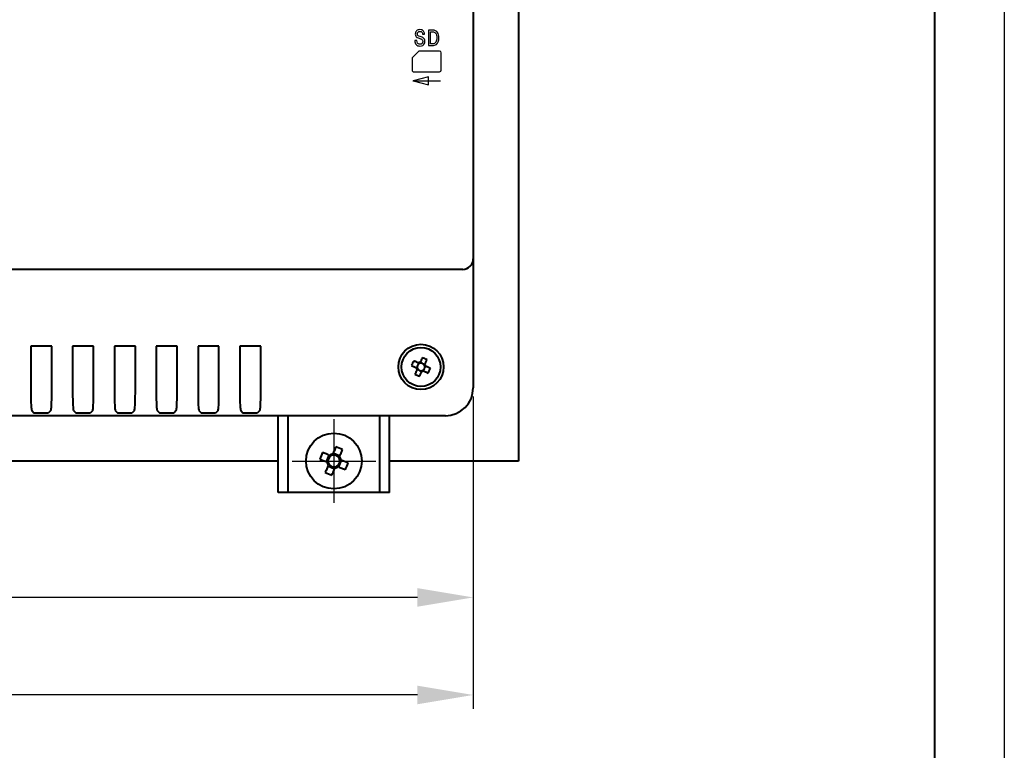
# Model space of a CAD drawing. Units: millimetres. Extents: x 2673 to 3093, y 1129 to 1426.
# Drawn here: x 3023 to 3093, y 1275 to 1328 of the extents above; entities that cross this region are included whole.
import ezdxf

# ---------------------------------------------------------------- set-up
doc = ezdxf.new("R2010")
doc.units = ezdxf.units.MM
doc.linetypes.add('CENTER', pattern=[10.16, 6.35, -1.27, 1.27, -1.27])
for name, color, linetype, lineweight in [('main', 5, 'Continuous', 40), ('text', 7, 'Continuous', 25), ('ОСЕВЫЕ', 1, 'CENTER', 25), ('РАЗМЕРЫ', 7, 'Continuous', 25)]:
    doc.layers.add(name, color=color, linetype=linetype, lineweight=lineweight)
doc.layers.add('ФОРМАТ', color=7, linetype='Continuous')
doc.styles.add('GOST', font='GOST.shx', dxfattribs={"width": 0.8, "oblique": 15})
doc.dimstyles.get("Standard").update_dxf_attribs({"dimtxt": 3.5, "dimasz": 4, "dimexe": 1, "dimexo": 0.625, "dimgap": 1, "dimtad": 1, "dimrnd": 0.5, "dimtxsty": 'GOST', "dimcen": 0.09, "dimclrd": 256, "dimclre": 256, "dimclrt": 256, "dimadec": 0, "dimazin": 2, "dimtfac": 1, "dimtofl": 0, "dimtmove": 0, "dimatfit": 1, "dimfxl": 0, "dimtolj": 1, "dimtzin": 0, "dimlwd": -1, "dimlwe": -1, "dimarcsym": 0})

# ---------------------------------------------------------------- blocks, each defined once
blk = doc.blocks.new('*D284')
at = {"layer": 'Defpoints', "color": 0}
for p in [(2975.726, 1306.467), (3055.336, 1301.323), (2975.726, 1286.287)]:
    blk.add_point(p, dxfattribs=at)
at = {"layer": 'РАЗМЕРЫ'}
for p, q in [((2975.726, 1305.842), (2975.726, 1285.287)), ((3055.336, 1300.698), (3055.336, 1285.287)), ((3051.336, 1286.287), (2979.726, 1286.287))]:
    blk.add_line(p, q, dxfattribs=at)
for points in [[(2979.726, 1286.953), (2979.726, 1285.62), (2975.726, 1286.287)], [(3051.336, 1285.62), (3051.336, 1286.953), (3055.336, 1286.287)]]:
    blk.add_solid(points, dxfattribs=at)
at = {"layer": 'РАЗМЕРЫ', "ltscale": 2, "insert": (3015.531, 1289.037), "char_height": 3.5, "attachment_point": 5, "style": 'GOST'}
blk.add_mtext('159', dxfattribs=at)
blk = doc.blocks.new('*D303')
at = {"layer": 'Defpoints', "color": 0}
for p in [(2959.836, 1301.323), (3055.336, 1301.323), (2959.836, 1279.287)]:
    blk.add_point(p, dxfattribs=at)
at = {"layer": 'РАЗМЕРЫ'}
for p, q in [((2959.836, 1300.698), (2959.836, 1278.287)), ((3055.336, 1300.698), (3055.336, 1278.287)), ((3051.336, 1279.287), (2963.836, 1279.287))]:
    blk.add_line(p, q, dxfattribs=at)
for points in [[(2963.836, 1279.953), (2963.836, 1278.62), (2959.836, 1279.287)], [(3051.336, 1278.62), (3051.336, 1279.953), (3055.336, 1279.287)]]:
    blk.add_solid(points, dxfattribs=at)
at = {"layer": 'РАЗМЕРЫ', "ltscale": 2, "insert": (3007.586, 1282.037), "char_height": 3.5, "attachment_point": 5, "style": 'GOST'}
blk.add_mtext('191', dxfattribs=at)

msp = doc.modelspace()

# ---------------------------------------------------------------- linework, layer by layer
at = {"layer": 'main'}
for p, q in [((3058.5857, 1370.573), (3058.5857, 1296.073)), ((3055.3357, 1360.823), (3055.3357, 1310.573)), ((3055.3357, 1310.573), (3055.3357, 1301.323)), ((3053.8357, 1309.823), (2961.3357, 1309.823)), ((3054.5857, 1309.823), (3053.8357, 1309.823)), ((3025.0857, 1304.323), (3023.5857, 1304.323)), ((3023.5857, 1304.323), (3023.5857, 1300.9494)), ((3025.0857, 1300.9494), (3025.0857, 1304.323)), ((3028.0857, 1304.323), (3026.5857, 1304.323)), ((3026.5857, 1304.323), (3026.5857, 1300.9494)), ((3028.0857, 1300.9494), (3028.0857, 1304.323)), ((3031.0857, 1304.323), (3029.5857, 1304.323)), ((3029.5857, 1304.323), (3029.5857, 1300.9494)), ((3031.0857, 1300.9494), (3031.0857, 1304.323)), ((3034.0857, 1304.323), (3032.5857, 1304.323)), ((3032.5857, 1304.323), (3032.5857, 1300.9494)), ((3034.0857, 1300.9494), (3034.0857, 1304.323)), ((3037.0857, 1304.323), (3035.5857, 1304.323)), ((3035.5857, 1304.323), (3035.5857, 1300.9494)), ((3037.0857, 1300.9494), (3037.0857, 1304.323)), ((3040.0857, 1304.323), (3038.5857, 1304.323)), ((3038.5857, 1304.323), (3038.5857, 1300.9494)), ((3038.6381, 1304.2705), (3038.5857, 1304.323)), ((3040.0333, 1304.2705), (3040.0857, 1304.323)), ((3040.0857, 1300.9494), (3040.0857, 1304.323)), ((3051.4204, 1303.0995), (3051.3807, 1303.0108)), ((3051.613, 1303.0996), (3051.5244, 1303.1392)), ((3051.309, 1302.8503), (3051.2694, 1302.7616)), ((3051.3092, 1302.6576), (3051.3978, 1302.618)), ((3051.5583, 1302.5463), (3051.647, 1302.5067)), ((3051.751, 1302.5465), (3051.7906, 1302.6351)), ((3051.8622, 1302.9883), (3051.7735, 1303.0279)), ((3051.8623, 1302.7956), (3051.9019, 1302.8843)), ((3023.6478, 1299.7011), (3023.8346, 1299.5142)), ((3025.0236, 1299.7011), (3024.8367, 1299.5142)), ((3026.6478, 1299.7011), (3026.8346, 1299.5142)), ((3028.0236, 1299.7011), (3027.8367, 1299.5142)), ((3029.6478, 1299.7011), (3029.8346, 1299.5142)), ((3031.0236, 1299.7011), (3030.8367, 1299.5142)), ((3032.6478, 1299.7011), (3032.8346, 1299.5142)), ((3034.0236, 1299.7011), (3033.8367, 1299.5142)), ((3035.6478, 1299.7011), (3035.8346, 1299.5142)), ((3037.0236, 1299.7011), (3036.8367, 1299.5142)), ((3038.6478, 1299.7011), (3038.8346, 1299.5142)), ((3040.0236, 1299.7011), (3039.8367, 1299.5142)), ((3053.3357, 1299.323), (2961.8357, 1299.323)), ((3024.8367, 1299.5142), (3023.8346, 1299.5142)), ((3027.8367, 1299.5142), (3026.8346, 1299.5142)), ((3030.8367, 1299.5142), (3029.8346, 1299.5142)), ((3033.8367, 1299.5142), (3032.8346, 1299.5142)), ((3036.8367, 1299.5142), (3035.8346, 1299.5142)), ((3039.8367, 1299.5142), (3038.8346, 1299.5142)), ((3041.3357, 1293.823), (3041.3357, 1299.323)), ((3042.0357, 1299.323), (3042.0357, 1293.823)), ((3048.6357, 1293.823), (3048.6357, 1299.323)), ((3049.3357, 1293.823), (3049.3357, 1299.323)), ((3041.3357, 1296.073), (2973.8357, 1296.073)), ((3044.9802, 1296.4991), (3044.7829, 1296.0234)), ((3045.7619, 1296.4285), (3045.2861, 1296.6258)), ((3045.6912, 1295.6468), (3045.8885, 1296.1225)), ((3058.5857, 1296.073), (3049.3357, 1296.073)), ((3044.9095, 1295.7174), (3045.3852, 1295.5202)), ((3042.0357, 1293.823), (3041.3357, 1293.823)), ((3048.6357, 1293.823), (3042.0357, 1293.823)), ((3049.3357, 1293.823), (3048.6357, 1293.823))]:
    msp.add_line(p, q, dxfattribs=at)
at = {"layer": 'main', "flags": 128}
for points in [[(3051.4033, 1303.1071), (3051.3605, 1303.1262), (3051.3178, 1303.1453), (3051.2753, 1303.1643), (3051.2328, 1303.1832), (3051.1906, 1303.2021), (3051.1485, 1303.221), (3051.1065, 1303.2397), (3051.0648, 1303.2583)], [(3051.6832, 1303.4948), (3051.6646, 1303.453), (3051.6459, 1303.4111), (3051.6271, 1303.369), (3051.6082, 1303.3267), (3051.5892, 1303.2843), (3051.5702, 1303.2417), (3051.5511, 1303.199), (3051.532, 1303.1562)], [(3051.8698, 1303.0053), (3051.8889, 1303.0481), (3051.908, 1303.0908), (3051.927, 1303.1334), (3051.946, 1303.1758), (3051.9649, 1303.2181), (3051.9837, 1303.2602), (3052.0024, 1303.3021), (3052.0211, 1303.3438)], [(3050.9139, 1302.9205), (3050.9556, 1302.9019), (3050.9975, 1302.8831), (3051.0396, 1302.8643), (3051.0819, 1302.8454), (3051.1243, 1302.8265), (3051.1669, 1302.8075), (3051.2096, 1302.7884), (3051.2524, 1302.7693)], [(3051.3016, 1302.6406), (3051.2824, 1302.5978), (3051.2634, 1302.5551), (3051.2443, 1302.5126), (3051.2254, 1302.4701), (3051.2065, 1302.4278), (3051.1877, 1302.3857), (3051.1689, 1302.3438), (3051.1503, 1302.3021)], [(3051.4881, 1302.1511), (3051.5067, 1302.1929), (3051.5255, 1302.2348), (3051.5443, 1302.2769), (3051.5632, 1302.3192), (3051.5822, 1302.3616), (3051.6012, 1302.4042), (3051.6202, 1302.4469), (3051.6394, 1302.4897)], [(3051.768, 1302.5388), (3051.8108, 1302.5197), (3051.8535, 1302.5006), (3051.8961, 1302.4816), (3051.9385, 1302.4627), (3051.9808, 1302.4438), (3052.0229, 1302.425), (3052.0648, 1302.4062), (3052.1065, 1302.3876)], [(3052.2575, 1302.7254), (3052.2158, 1302.744), (3052.1738, 1302.7628), (3052.1317, 1302.7816), (3052.0895, 1302.8005), (3052.047, 1302.8194), (3052.0045, 1302.8385), (3051.9618, 1302.8575), (3051.919, 1302.8767)], [(3045.0335, 1296.477), (3044.968, 1296.5042), (3044.9027, 1296.5312), (3044.8377, 1296.5582), (3044.773, 1296.585), (3044.7086, 1296.6117), (3044.6446, 1296.6383), (3044.5809, 1296.6647), (3044.5177, 1296.6909)], [(3045.4779, 1297.0882), (3045.4517, 1297.025), (3045.4253, 1296.9613), (3045.3987, 1296.8973), (3045.372, 1296.8329), (3045.3452, 1296.7682), (3045.3182, 1296.7032), (3045.2912, 1296.6379), (3045.264, 1296.5724)], [(3045.7397, 1296.3751), (3045.7669, 1296.4406), (3045.794, 1296.5059), (3045.8209, 1296.5709), (3045.8478, 1296.6356), (3045.8745, 1296.7), (3045.901, 1296.764), (3045.9274, 1296.8277), (3045.9536, 1296.8909)], [(3044.3204, 1296.2152), (3044.3837, 1296.189), (3044.4473, 1296.1626), (3044.5114, 1296.136), (3044.5758, 1296.1093), (3044.6405, 1296.0825), (3044.7055, 1296.0555), (3044.7707, 1296.0285), (3044.8362, 1296.0013)], [(3046.3509, 1295.9307), (3046.2877, 1295.9569), (3046.224, 1295.9833), (3046.16, 1296.0099), (3046.0956, 1296.0366), (3046.0309, 1296.0634), (3045.9659, 1296.0904), (3045.9006, 1296.1175), (3045.8351, 1296.1446)], [(3044.9316, 1295.7708), (3044.9045, 1295.7053), (3044.8774, 1295.64), (3044.8504, 1295.575), (3044.8236, 1295.5103), (3044.7969, 1295.4459), (3044.7703, 1295.3819), (3044.7439, 1295.3182), (3044.7177, 1295.255)], [(3045.1934, 1295.0577), (3045.2197, 1295.121), (3045.2461, 1295.1846), (3045.2726, 1295.2486), (3045.2993, 1295.313), (3045.3261, 1295.3777), (3045.3531, 1295.4428), (3045.3802, 1295.508), (3045.4073, 1295.5735)], [(3045.6379, 1295.6689), (3045.7033, 1295.6417), (3045.7686, 1295.6147), (3045.8336, 1295.5877), (3045.8983, 1295.5609), (3045.9627, 1295.5342), (3046.0268, 1295.5076), (3046.0904, 1295.4812), (3046.1536, 1295.455)]]:
    msp.add_lwpolyline(points, dxfattribs=at)
at = {"layer": 'main'}
for centre, radius in [((3051.5857, 1302.823), 1.625), ((3051.5857, 1302.823), 1.4), ((3045.3357, 1296.073), 2)]:
    msp.add_circle(centre, radius, dxfattribs=at)
for centre, radius, start, end in [((3054.5857, 1310.573), 0.75, 270, 0), ((3055.9962, 1300.8521), 5.4872, 153.990302, 157.854485), ((3051.5857, 1302.823), 0.278, 114.204157, 137.49208), ((3051.5857, 1302.823), 0.3376, 99.152996, 122.69174), ((3051.5857, 1302.823), 0.278, 107.640578, 114.204157), ((3051.5857, 1302.823), 0.278, 84.352655, 107.640578), ((3051.5857, 1302.823), 0.278, 47.49208, 84.352655), ((3049.6147, 1298.4121), 5.4874, 63.990359, 67.854355), ((3051.5857, 1302.823), 0.3376, 189.152996, 212.69174), ((3051.5857, 1302.823), 0.278, 174.352655, 197.640578), ((3051.5857, 1302.823), 0.278, 137.49208, 174.352655), ((3051.5857, 1302.823), 0.278, 197.640578, 204.204157), ((3051.5857, 1302.823), 0.278, 204.204157, 227.49208), ((3051.5857, 1302.823), 0.278, 227.49208, 264.352655), ((3051.5857, 1302.823), 0.278, 264.352655, 287.640578), ((3051.5857, 1302.823), 0.3376, 279.152996, 302.69174), ((3051.5857, 1302.823), 0.278, 287.640578, 294.204157), ((3051.5857, 1302.823), 0.278, 294.204157, 317.49208), ((3051.5857, 1302.823), 0.278, 24.204157, 47.49208), ((3051.5857, 1302.823), 0.278, 317.49208, 354.352655), ((3051.5857, 1302.823), 0.278, 17.640578, 24.204157), ((3051.5857, 1302.823), 0.278, 354.352655, 17.640578), ((3051.5857, 1302.823), 0.3376, 9.152996, 32.69174), ((3047.1753, 1304.7937), 5.487, 333.990263, 337.854583), ((3053.5567, 1307.2339), 5.4876, 243.990467, 247.854379), ((3053.3357, 1301.323), 2, 270, 0), ((3051.0568, 1293.7005), 7.1904, 155.424959, 159.52955), ((3042.9636, 1290.3526), 7.1896, 65.424801, 69.529832), ((3045.3357, 1296.073), 0.5046, 188.164256, 216.790397), ((3045.3357, 1296.073), 0.4255, 120.236223, 194.71843), ((3045.3357, 1296.073), 0.5046, 98.164256, 126.790397), ((3045.3357, 1296.073), 0.4255, 104.71843, 120.236223), ((3045.3357, 1296.073), 0.4255, 30.236223, 104.71843), ((3045.3357, 1296.073), 0.4255, 300.236223, 14.71843), ((3045.3357, 1296.073), 0.4255, 14.71843, 30.236223), ((3045.3357, 1296.073), 0.5046, 8.164256, 36.790397), ((3045.3357, 1296.073), 0.4255, 194.71843, 210.236223), ((3045.3357, 1296.073), 0.4255, 210.236223, 284.71843), ((3045.3357, 1296.073), 0.5046, 278.164256, 306.790397), ((3045.3357, 1296.073), 0.4255, 284.71843, 300.236223), ((3039.6146, 1298.4454), 7.1904, 335.424959, 339.52957), ((3047.7078, 1301.7933), 7.1895, 245.424798, 249.529883)]:
    msp.add_arc(centre, radius, start, end, dxfattribs=at)
for centre, major_axis, ratio, start_param, end_param in [((3051.5997, 1302.8544), (0.1003, 0.2245), 0.9901159, 5.9137716, 6.652599), ((3051.5542, 1302.837), (0.2245, -0.1003), 0.9901159, 2.7721789, 3.5110064), ((3051.5716, 1302.7915), (0.1003, 0.2245), 0.9901159, 2.7721789, 3.5110064), ((3051.6172, 1302.8089), (0.2245, -0.1003), 0.9901159, 5.9137716, 6.652599), ((3023.6512, 1300.9494), (0, 1.25), 0.0524078, 1.5707963, 3.0892328), ((3025.0202, 1300.9494), (0, 1.25), 0.0524078, 3.1939525, 4.712389), ((3026.6512, 1300.9494), (0, 1.25), 0.0524078, 1.5707963, 3.0892328), ((3028.0202, 1300.9494), (0, 1.25), 0.0524078, 3.1939525, 4.712389), ((3029.6512, 1300.9494), (0, 1.25), 0.0524078, 1.5707963, 3.0892328), ((3031.0202, 1300.9494), (0, 1.25), 0.0524078, 3.1939525, 4.712389), ((3032.6512, 1300.9494), (0, 1.25), 0.0524078, 1.5707963, 3.0892328), ((3034.0202, 1300.9494), (0, 1.25), 0.0524078, 3.1939525, 4.712389), ((3035.6512, 1300.9494), (0, 1.25), 0.0524078, 1.5707963, 3.0892328), ((3037.0202, 1300.9494), (0, 1.25), 0.0524078, 3.1939525, 4.712389), ((3038.6512, 1300.9494), (0, 1.25), 0.0524078, 1.5707963, 3.0892328), ((3040.0202, 1300.9494), (0, 1.25), 0.0524078, 3.1939525, 4.712389)]:
    msp.add_ellipse(centre, major_axis=major_axis, ratio=ratio, start_param=start_param, end_param=end_param, dxfattribs=at)
for points, knots in [([(3051.4717, 1303.0765), (3051.4678, 1303.0782), (3051.4466, 1303.0877), (3051.4241, 1303.0978), (3051.4059, 1303.1059), (3051.4033, 1303.1071)], [0, 0, 0, 0, 0.1606176, 0.8832568, 1, 1, 1, 1]), ([(3051.532, 1303.1562), (3051.5308, 1303.1537), (3051.5227, 1303.1354), (3051.5127, 1303.113), (3051.5032, 1303.0917), (3051.5014, 1303.0879)], [0, 0, 0, 0, 0.1167432, 0.8393824, 1, 1, 1, 1]), ([(3051.2524, 1302.7693), (3051.2549, 1302.7681), (3051.2732, 1302.76), (3051.2956, 1302.7499), (3051.3169, 1302.7404), (3051.3207, 1302.7387)], [0, 0, 0, 0, 0.1167432, 0.8393824, 1, 1, 1, 1]), ([(3051.3321, 1302.709), (3051.3304, 1302.7051), (3051.3209, 1302.6839), (3051.3109, 1302.6614), (3051.3027, 1302.6432), (3051.3016, 1302.6406)], [0, 0, 0, 0, 0.1606176, 0.8832568, 1, 1, 1, 1]), ([(3051.6394, 1302.4897), (3051.6405, 1302.4922), (3051.6487, 1302.5105), (3051.6587, 1302.5329), (3051.6682, 1302.5542), (3051.6699, 1302.558)], [0, 0, 0, 0, 0.1167432, 0.8393824, 1, 1, 1, 1]), ([(3051.6997, 1302.5694), (3051.7035, 1302.5677), (3051.7248, 1302.5582), (3051.7472, 1302.5481), (3051.7655, 1302.54), (3051.768, 1302.5388)], [0, 0, 0, 0, 0.1606176, 0.8832568, 1, 1, 1, 1]), ([(3051.8392, 1302.9369), (3051.841, 1302.9408), (3051.8505, 1302.9621), (3051.8605, 1302.9845), (3051.8686, 1303.0028), (3051.8698, 1303.0053)], [0, 0, 0, 0, 0.1606176, 0.8832568, 1, 1, 1, 1]), ([(3051.919, 1302.8767), (3051.9164, 1302.8778), (3051.8982, 1302.8859), (3051.8757, 1302.896), (3051.8545, 1302.9055), (3051.8506, 1302.9072)], [0, 0, 0, 0, 0.1167432, 0.8393824, 1, 1, 1, 1])]:
    msp.add_open_spline(points, degree=3, knots=knots, dxfattribs=at)
at = {"layer": 'text'}
for points, knots in [([(3051.1494, 1326.2342), (3051.1494, 1326.2342), (3051.2907, 1326.2342), (3051.2907, 1326.2342), (3051.2907, 1326.2342), (3051.2907, 1326.1654), (3051.3055, 1326.1082), (3051.3352, 1326.0627), (3051.3352, 1326.0627), (3051.3743, 1326.0034), (3051.4352, 1325.9738), (3051.5177, 1325.9738), (3051.5177, 1325.9738), (3051.5781, 1325.9738), (3051.6254, 1325.9921), (3051.6598, 1326.0286), (3051.6598, 1326.0286), (3051.6942, 1326.0651), (3051.7114, 1326.1156), (3051.7114, 1326.1802), (3051.7114, 1326.1802), (3051.7114, 1326.2437), (3051.6924, 1326.2924), (3051.6543, 1326.3262), (3051.6543, 1326.3262), (3051.632, 1326.3453), (3051.5982, 1326.3617), (3051.5527, 1326.3754), (3051.5527, 1326.3754), (3051.4045, 1326.4199), (3051.3177, 1326.4501), (3051.2923, 1326.4659), (3051.2923, 1326.4659), (3051.2161, 1326.5136), (3051.178, 1326.594), (3051.178, 1326.7072), (3051.178, 1326.7072), (3051.178, 1326.8078), (3051.2087, 1326.8861), (3051.2701, 1326.9422), (3051.2701, 1326.9422), (3051.3315, 1326.9983), (3051.4119, 1327.0263), (3051.5114, 1327.0263), (3051.5114, 1327.0263), (3051.6246, 1327.0263), (3051.7103, 1326.9887), (3051.7686, 1326.9136), (3051.7686, 1326.9136), (3051.8141, 1326.8543), (3051.8368, 1326.7845), (3051.8368, 1326.7041), (3051.8368, 1326.7041), (3051.8368, 1326.7041), (3051.6971, 1326.7041), (3051.6971, 1326.7041), (3051.6971, 1326.7041), (3051.6971, 1326.7474), (3051.686, 1326.7866), (3051.6638, 1326.8215), (3051.6638, 1326.8215), (3051.6299, 1326.8744), (3051.5781, 1326.9009), (3051.5082, 1326.9009), (3051.5082, 1326.9009), (3051.4521, 1326.9009), (3051.4077, 1326.884), (3051.3749, 1326.8501), (3051.3749, 1326.8501), (3051.342, 1326.8162), (3051.3256, 1326.7713), (3051.3256, 1326.7152), (3051.3256, 1326.7152), (3051.3256, 1326.657), (3051.3452, 1326.6136), (3051.3844, 1326.585), (3051.3844, 1326.585), (3051.4119, 1326.5649), (3051.4595, 1326.5464), (3051.5273, 1326.5294), (3051.5273, 1326.5294), (3051.6352, 1326.5019), (3051.7098, 1326.4728), (3051.7511, 1326.4421), (3051.7511, 1326.4421), (3051.8241, 1326.3871), (3051.8606, 1326.3008), (3051.8606, 1326.1834), (3051.8606, 1326.1834), (3051.8606, 1326.0426), (3051.8119, 1325.9458), (3051.7146, 1325.8928), (3051.7146, 1325.8928), (3051.6606, 1325.8632), (3051.5929, 1325.8484), (3051.5114, 1325.8484), (3051.5114, 1325.8484), (3051.3971, 1325.8484), (3051.3082, 1325.8817), (3051.2447, 1325.9484), (3051.2447, 1325.9484), (3051.1812, 1326.0151), (3051.1494, 1326.1103), (3051.1494, 1326.2342)], [0, 0, 0, 0, 0.0384615, 0.0384615, 0.0384615, 0.0384615, 0.0769231, 0.0769231, 0.0769231, 0.0769231, 0.1153846, 0.1153846, 0.1153846, 0.1153846, 0.1538462, 0.1538462, 0.1538462, 0.1538462, 0.1923077, 0.1923077, 0.1923077, 0.1923077, 0.2307692, 0.2307692, 0.2307692, 0.2307692, 0.2692308, 0.2692308, 0.2692308, 0.2692308, 0.3076923, 0.3076923, 0.3076923, 0.3076923, 0.3461538, 0.3461538, 0.3461538, 0.3461538, 0.3846154, 0.3846154, 0.3846154, 0.3846154, 0.4230769, 0.4230769, 0.4230769, 0.4230769, 0.4615385, 0.4615385, 0.4615385, 0.4615385, 0.5, 0.5, 0.5, 0.5, 0.5384615, 0.5384615, 0.5384615, 0.5384615, 0.5769231, 0.5769231, 0.5769231, 0.5769231, 0.6153846, 0.6153846, 0.6153846, 0.6153846, 0.6538462, 0.6538462, 0.6538462, 0.6538462, 0.6923077, 0.6923077, 0.6923077, 0.6923077, 0.7307692, 0.7307692, 0.7307692, 0.7307692, 0.7692308, 0.7692308, 0.7692308, 0.7692308, 0.8076923, 0.8076923, 0.8076923, 0.8076923, 0.8461538, 0.8461538, 0.8461538, 0.8461538, 0.8846154, 0.8846154, 0.8846154, 0.8846154, 0.9230769, 0.9230769, 0.9230769, 0.9230769, 0.9615385, 0.9615385, 0.9615385, 0.9615385, 1, 1, 1, 1]), ([(3052.1269, 1326.993), (3052.1269, 1326.993), (3052.427, 1326.993), (3052.427, 1326.993), (3052.427, 1326.993), (3052.5899, 1326.993), (3052.708, 1326.9337), (3052.781, 1326.8152), (3052.781, 1326.8152), (3052.8381, 1326.7231), (3052.8667, 1326.5982), (3052.8667, 1326.4405), (3052.8667, 1326.4405), (3052.8667, 1326.2119), (3052.8111, 1326.0542), (3052.7, 1325.9675), (3052.7, 1325.9675), (3052.627, 1325.9103), (3052.5222, 1325.8817), (3052.3857, 1325.8817), (3052.3857, 1325.8817), (3052.3857, 1325.8817), (3052.1269, 1325.8817), (3052.1269, 1325.8817), (3052.1269, 1325.8817), (3052.1269, 1325.8817), (3052.1269, 1326.993), (3052.1269, 1326.993)], [0, 0, 0, 0, 0.1428571, 0.1428571, 0.1428571, 0.1428571, 0.2857143, 0.2857143, 0.2857143, 0.2857143, 0.4285714, 0.4285714, 0.4285714, 0.4285714, 0.5714286, 0.5714286, 0.5714286, 0.5714286, 0.7142857, 0.7142857, 0.7142857, 0.7142857, 0.8571429, 0.8571429, 0.8571429, 0.8571429, 1, 1, 1, 1]), ([(3052.2682, 1326.8676), (3052.2682, 1326.8676), (3052.2682, 1326.0071), (3052.2682, 1326.0071), (3052.2682, 1326.0071), (3052.2682, 1326.0071), (3052.3889, 1326.0071), (3052.3889, 1326.0071), (3052.3889, 1326.0071), (3052.5095, 1326.0071), (3052.5963, 1326.0479), (3052.6492, 1326.1294), (3052.6492, 1326.1294), (3052.6947, 1326.1992), (3052.7175, 1326.3019), (3052.7175, 1326.4374), (3052.7175, 1326.4374), (3052.7175, 1326.5919), (3052.6873, 1326.7051), (3052.627, 1326.7771), (3052.627, 1326.7771), (3052.5762, 1326.8374), (3052.5079, 1326.8676), (3052.4222, 1326.8676), (3052.4222, 1326.8676), (3052.4222, 1326.8676), (3052.2682, 1326.8676), (3052.2682, 1326.8676)], [0, 0, 0, 0, 0.1428571, 0.1428571, 0.1428571, 0.1428571, 0.2857143, 0.2857143, 0.2857143, 0.2857143, 0.4285714, 0.4285714, 0.4285714, 0.4285714, 0.5714286, 0.5714286, 0.5714286, 0.5714286, 0.7142857, 0.7142857, 0.7142857, 0.7142857, 0.8571429, 0.8571429, 0.8571429, 0.8571429, 1, 1, 1, 1]), ([(3051.4267, 1325.4867), (3051.4267, 1325.4867), (3052.9148, 1325.4867), (3052.9148, 1325.4867), (3052.9148, 1325.4867), (3052.9805, 1325.4867), (3053.0338, 1325.4334), (3053.0338, 1325.3677), (3053.0338, 1325.3677), (3053.0338, 1325.3677), (3053.0338, 1324.1176), (3053.0338, 1324.1176), (3053.0338, 1324.1176), (3053.0338, 1324.0518), (3052.9805, 1323.9985), (3052.9148, 1323.9985), (3052.9148, 1323.9985), (3052.9148, 1323.9985), (3051.0696, 1323.9985), (3051.0696, 1323.9985), (3051.0696, 1323.9985), (3051.038, 1323.9985), (3051.0077, 1324.011), (3050.9854, 1324.0334), (3050.9854, 1324.0334), (3050.9631, 1324.0557), (3050.9505, 1324.086), (3050.9505, 1324.1176), (3050.9505, 1324.1176), (3050.9505, 1324.1176), (3050.9505, 1325.0105), (3050.9505, 1325.0105), (3050.9505, 1325.0105), (3050.9505, 1325.0105), (3051.4267, 1325.4867), (3051.4267, 1325.4867)], [0, 0, 0, 0, 0.1111111, 0.1111111, 0.1111111, 0.1111111, 0.2222222, 0.2222222, 0.2222222, 0.2222222, 0.3333333, 0.3333333, 0.3333333, 0.3333333, 0.4444444, 0.4444444, 0.4444444, 0.4444444, 0.5555556, 0.5555556, 0.5555556, 0.5555556, 0.6666667, 0.6666667, 0.6666667, 0.6666667, 0.7777778, 0.7777778, 0.7777778, 0.7777778, 0.8888889, 0.8888889, 0.8888889, 0.8888889, 1, 1, 1, 1]), ([(3052.1176, 1323.0665), (3052.1176, 1323.0665), (3051.0273, 1323.3479), (3051.0273, 1323.3479), (3051.0273, 1323.3479), (3051.0273, 1323.3479), (3052.1176, 1323.6293), (3052.1176, 1323.6293), (3052.1176, 1323.6293), (3052.1176, 1323.6293), (3052.1176, 1323.0665), (3052.1176, 1323.0665)], [0, 0, 0, 0, 0.3333333, 0.3333333, 0.3333333, 0.3333333, 0.6666667, 0.6666667, 0.6666667, 0.6666667, 1, 1, 1, 1])]:
    msp.add_open_spline(points, degree=3, knots=knots, dxfattribs=at)
msp.add_open_spline([(3050.9922, 1323.3479), (3050.9922, 1323.3479), (3052.9922, 1323.3479), (3052.9922, 1323.3479)], degree=3, dxfattribs=at)
at = {"layer": 'ОСЕВЫЕ', "ltscale": 2}
for p, q in [((3045.3357, 1299.073), (3045.3357, 1293.073)), ((3042.3357, 1296.073), (3048.3357, 1296.073))]:
    msp.add_line(p, q, dxfattribs=at)
at = {"layer": 'ФОРМАТ', "linetype": 'ByBlock', "ltscale": 5}
msp.add_line((3093.4503, 1426.4145), (3093.4503, 1129.4145), dxfattribs=at)
at = {"layer": 'ФОРМАТ', "linetype": 'ByBlock', "lineweight": 40, "ltscale": 5}
msp.add_line((3088.4503, 1421.4145), (3088.4503, 1134.4145), dxfattribs=at)

# ---------------------------------------------------------------- dimensions: what is measured, and where the dimension line sits
at = {"layer": 'РАЗМЕРЫ'}
for base, p2, override, picture, middle in [((2975.7257, 1286.2865), (2975.7257, 1306.4672), {"dimasz": 4, "dimlfac": 2, "dimtxsty": 'GOST', "dimsah": 1, "dimtmove": 1, "dimtolj": 0}, '*D284', (3015.5307, 1289.0365)), ((2959.8357, 1279.2865), (2959.8357, 1301.323), {"dimasz": 4, "dimlfac": 2, "dimtxsty": 'GOST', "dimsah": 1, "dimtolj": 0}, '*D303', (3007.5857, 1282.0365))]:
    dim = msp.add_linear_dim(base=base, p1=(3055.3357, 1301.323), p2=p2, dimstyle='Standard', override=override, dxfattribs=at)
    dim.commit()
    dim.dimension.update_dxf_attribs({"geometry": picture, "text_midpoint": middle})

doc.saveas('drawing.dxf')
